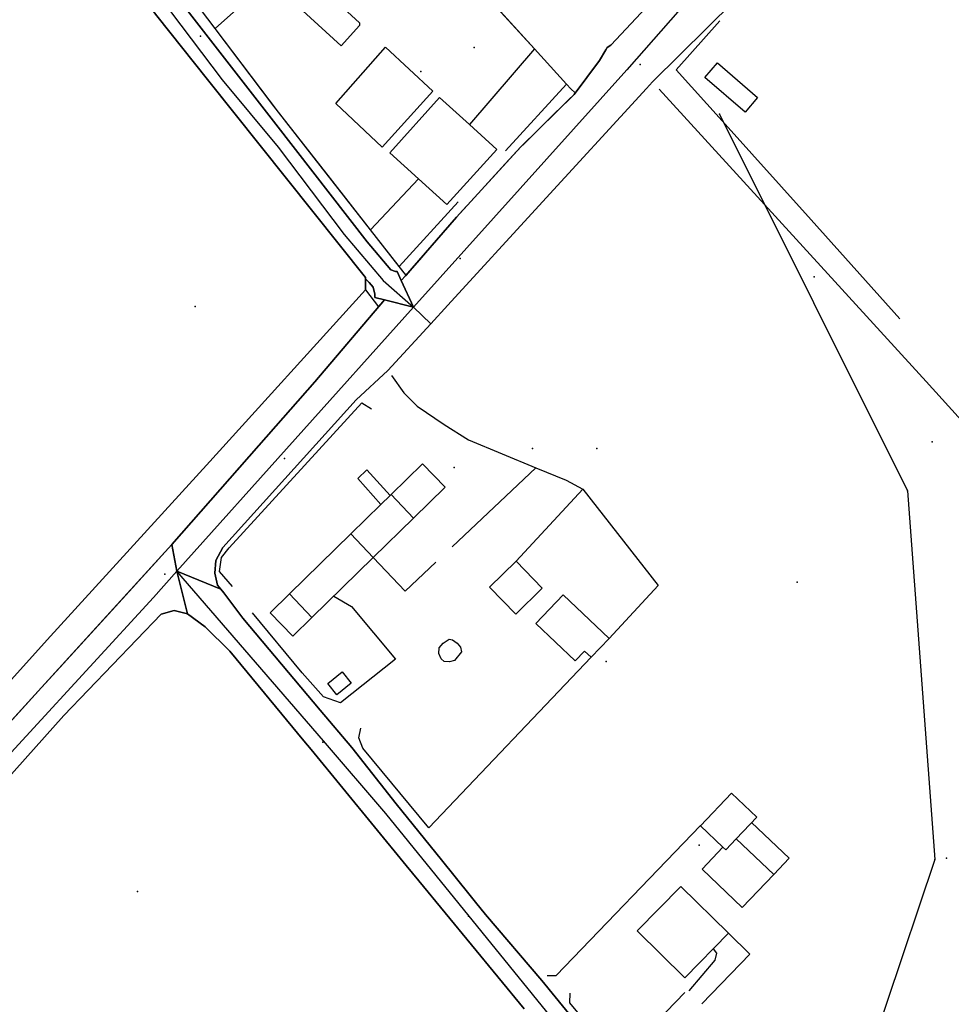
# Model space of a CAD drawing. Extents: x 2360757 to 2364152, y 4852792 to 4855644.
# Drawn here: x 2362035 to 2362223, y 4853915 to 4854114 of the extents above; entities that cross this region are included whole.
import ezdxf

# ---------------------------------------------------------------- set-up
doc = ezdxf.new("R2010")
doc.units = 0
for name, color, linetype in [('AC_VEI', 7, 'CONTINUOUS'), ('AR_STR', 7, 'CONTINUOUS'), ('EDIFIC', 7, 'CONTINUOUS'), ('EL_DIV_PARTE1', 7, 'CONTINUOUS'), ('EL_DIV_PARTE_2', 7, 'CONTINUOUS'), ('EL_STR', 7, 'CONTINUOUS'), ('GZ_STR', 7, 'CONTINUOUS'), ('ISOLATO', 7, 'CONTINUOUS'), ('LOC_SG', 7, 'CONTINUOUS'), ('MN_EDI_VOL', 7, 'CONTINUOUS'), ('MN_UVOL', 7, 'CONTINUOUS'), ('MU_SOS_L', 7, 'CONTINUOUS'), ('ND_ELE', 7, 'CONTINUOUS'), ('PT_QUO_PARTE_1', 7, 'CONTINUOUS'), ('SP_ACQ', 7, 'CONTINUOUS'), ('SV_AER', 7, 'CONTINUOUS'), ('SV_STR', 7, 'CONTINUOUS'), ('TP_STR', 7, 'CONTINUOUS'), ('TR_ELE', 7, 'CONTINUOUS'), ('UN_VOL', 7, 'CONTINUOUS')]:
    doc.layers.add(name, color=color, linetype=linetype)

msp = doc.modelspace()

# ---------------------------------------------------------------- linework, layer by layer
at = {"layer": 'AC_VEI', "color": 7, "linetype": 'CONTINUOUS'}
for points in [[(2362028.09, 4854169.21, 11.26), (2362040.52, 4854151.84, 11.65), (2362055.36, 4854132.98, 12.3), (2362070.91, 4854112.98, 12.73), (2362086.46, 4854092.98, 13.24), (2362104.92, 4854069.23, 13.69), (2362109.68, 4854063.56, 13.89), (2362110.66, 4854063.24, 13.92), (2362110.98, 4854063.23, 13.92), (2362111.8, 4854061.39, 10.28), (2362114.29, 4854056.01, 0), (2362108.44, 4854057.53, 13.98), (2362106.44, 4854058, 13.94), (2362106.48, 4854058.62, 13.93), (2362106.1, 4854060.06, 13.89), (2362105.33, 4854061.01, 13.86), (2362104.54, 4854061.77, 13.83), (2362104.54, 4854062.03, 13.83), (2362088.62, 4854081.99, 13.35), (2362072.65, 4854101.99, 12.87), (2362062.42, 4854114.81, 12.57), (2362048.05, 4854133.99, 12.15), (2362028.1, 4854160.93, 11.36)], [(2362184.5, 4854123.3, 13.63), (2362162.53, 4854101.48, 13.8), (2362161.31, 4854100.15, 13.82), (2362139.56, 4854076.45, 14.1), (2362121.22, 4854056.45, 14.08), (2362117.76, 4854052.68, 14.09), (2362114.29, 4854056.01, 0), (2362111.8, 4854061.39, 10.28), (2362112.63, 4854062.34, 13.97), (2362122.91, 4854074.17, 14.03), (2362135.93, 4854088.38, 14.05), (2362146.68, 4854098.98, 13.98), (2362151.8, 4854105.85, 13.83), (2362153.06, 4854107.97, 13.77), (2362153.36, 4854108.47, 13.76), (2362154.11, 4854108.92, 13.74), (2362169.34, 4854125.29, 13.63)], [(2361977.55, 4853911.45, 14.37), (2361985.34, 4853920.02, 14.26), (2362003.51, 4853940.02, 14.14), (2362021.68, 4853960.02, 14.08), (2362039.15, 4853979.25, 14.04), (2362065.47, 4854008.09, 14.03), (2362065.47, 4854008.09, 14.03), (2362066.51, 4854002.75, 0), (2362068.61, 4853994.12, 14.08), (2362065.96, 4853994.79, 14.07), (2362063.32, 4853994.02, 14.07), (2362043.68, 4853973.57, 14.08), (2362017.95, 4853944.89, 14.21), (2361999.38, 4853923.97, 14.29), (2361991.75, 4853915.54, 14.36), (2361984.92, 4853908.16, 14.4)], [(2362136.63, 4853914.35, 13.43), (2362115.33, 4853940.19, 13.59), (2362112.77, 4853943.3, 13.61), (2362093.59, 4853966.71, 13.47), (2362092.13, 4853968.5, 13.46), (2362077.19, 4853986.57, 13.97), (2362072.2, 4853991.48, 14.08), (2362068.61, 4853994.12, 14.08), (2362066.51, 4854002.75, 0), (2362066.51, 4854002.75, 0), (2362075.35, 4853999.12, 14.07), (2362075.98, 4853998.37, 14.06), (2362079.8, 4853993.23, 14), (2362095.41, 4853974.64, 13.49), (2362101.82, 4853967.15, 13.5), (2362110.75, 4853955.76, 13.61), (2362119.9, 4853944.43, 13.54), (2362125.69, 4853937.28, 13.5), (2362126.8, 4853935.9, 13.5), (2362128.81, 4853933.45, 13.5), (2362140.16, 4853920.07, 13.39), (2362158.05, 4853898.19, 12.63)]]:
    msp.add_polyline3d(points, dxfattribs=at)
msp.add_polyline3d([(2362108.44, 4854057.53, 13.98), (2362114.29, 4854056.01, 0), (2362117.76, 4854052.68, 14.09), (2362109.09, 4854043.23, 14.13), (2362102.72, 4854037.32, 14.06), (2362075.76, 4854007.5, 14.08), (2362074.34, 4854004.91, 14.07), (2362074.18, 4854002.32, 14.07), (2362074.72, 4853999.88, 14.07), (2362075.35, 4853999.12, 14.07), (2362066.51, 4854002.75, 0), (2362065.47, 4854008.09, 14.03), (2362083.03, 4854028.09, 13.99), (2362094.34, 4854040.98, 13.95), (2362108.44, 4854057.53, 13.98)], close=True, dxfattribs=at)
at = {"layer": 'AR_STR', "color": 7, "linetype": 'CONTINUOUS'}
for points in [[(2362028.09, 4854169.21, 11.26), (2362040.52, 4854151.84, 11.65), (2362055.36, 4854132.98, 12.3), (2362070.91, 4854112.98, 12.73), (2362086.46, 4854092.98, 13.24), (2362104.92, 4854069.23, 13.69), (2362109.68, 4854063.56, 13.89), (2362110.66, 4854063.24, 13.92), (2362110.98, 4854063.23, 13.92), (2362111.8, 4854061.39, 10.28), (2362114.29, 4854056.01, 0), (2362108.44, 4854057.53, 13.98), (2362106.44, 4854058, 13.94), (2362106.48, 4854058.62, 13.93), (2362106.1, 4854060.06, 13.89), (2362105.33, 4854061.01, 13.86), (2362104.54, 4854061.77, 13.83), (2362104.54, 4854062.03, 13.83), (2362088.62, 4854081.99, 13.35), (2362072.65, 4854101.99, 12.87), (2362062.42, 4854114.81, 12.57), (2362048.05, 4854133.99, 12.15), (2362028.1, 4854160.93, 11.36)], [(2362184.5, 4854123.3, 13.63), (2362162.53, 4854101.48, 13.8), (2362161.31, 4854100.15, 13.82), (2362139.56, 4854076.45, 14.1), (2362121.22, 4854056.45, 14.08), (2362117.76, 4854052.68, 14.09), (2362117.76, 4854052.68, 14.09), (2362114.29, 4854056.01, 0), (2362111.8, 4854061.39, 10.28), (2362112.63, 4854062.34, 13.97), (2362122.91, 4854074.17, 14.03), (2362135.93, 4854088.38, 14.05), (2362146.68, 4854098.98, 13.98), (2362151.8, 4854105.85, 13.83), (2362153.06, 4854107.97, 13.77), (2362153.36, 4854108.47, 13.76), (2362154.11, 4854108.92, 13.74), (2362169.34, 4854125.29, 13.63)], [(2361977.55, 4853911.45, 14.37), (2361985.34, 4853920.02, 14.26), (2362003.51, 4853940.02, 14.14), (2362021.68, 4853960.02, 14.08), (2362039.15, 4853979.25, 14.04), (2362065.47, 4854008.09, 14.03), (2362066.51, 4854002.75, 0), (2362068.61, 4853994.12, 14.08), (2362065.96, 4853994.79, 14.07), (2362063.32, 4853994.02, 14.07), (2362043.68, 4853973.57, 14.08), (2362017.95, 4853944.89, 14.21), (2361999.38, 4853923.97, 14.29), (2361991.75, 4853915.54, 14.36), (2361984.92, 4853908.16, 14.4)], [(2362136.63, 4853914.35, 13.43), (2362115.33, 4853940.19, 13.59), (2362112.77, 4853943.3, 13.61), (2362093.59, 4853966.71, 13.47), (2362092.13, 4853968.5, 13.46), (2362077.19, 4853986.57, 13.97), (2362072.2, 4853991.48, 14.08), (2362068.61, 4853994.12, 14.08), (2362066.51, 4854002.75, 0), (2362075.35, 4853999.12, 14.07), (2362075.98, 4853998.37, 14.06), (2362079.8, 4853993.23, 14), (2362095.41, 4853974.64, 13.49), (2362101.82, 4853967.15, 13.5), (2362110.75, 4853955.76, 13.61), (2362119.9, 4853944.43, 13.54), (2362125.69, 4853937.28, 13.5), (2362126.8, 4853935.9, 13.5), (2362128.81, 4853933.45, 13.5), (2362140.16, 4853920.07, 13.39), (2362158.05, 4853898.19, 12.63)]]:
    msp.add_polyline3d(points, dxfattribs=at)
msp.add_polyline3d([(2362108.44, 4854057.53, 13.98), (2362114.29, 4854056.01, 0), (2362117.76, 4854052.68, 14.09), (2362109.09, 4854043.23, 14.13), (2362102.72, 4854037.32, 14.06), (2362075.76, 4854007.5, 14.08), (2362074.34, 4854004.91, 14.07), (2362074.18, 4854002.32, 14.07), (2362074.72, 4853999.88, 14.07), (2362075.35, 4853999.12, 14.07), (2362066.51, 4854002.75, 0), (2362065.47, 4854008.09, 14.03), (2362083.03, 4854028.09, 13.99), (2362094.34, 4854040.98, 13.95), (2362108.44, 4854057.53, 13.98)], close=True, dxfattribs=at)
at = {"layer": 'EDIFIC', "color": 7, "linetype": 'CONTINUOUS'}
for points in [[(2362175.62, 4854105.34, 13.27), (2362183.73, 4854098.33, 13.27), (2362181.21, 4854095.41, 13.27), (2362173.09, 4854102.42, 13.27), (2362175.62, 4854105.34, 13.27)], [(2362109.76, 4854018.23, 13.66), (2362116.06, 4854024.4, 13.66), (2362120.66, 4854019.68, 13.66), (2362114.29, 4854013.45, 13.66), (2362109.76, 4854018.23, 13.66)], [(2362109.76, 4854018.23, 13.66), (2362114.29, 4854013.45, 13.66), (2362106.14, 4854005.48, 13.66), (2362101.61, 4854010.26, 13.66), (2362107.7, 4854016.22, 13.66), (2362109.54, 4854018.02, 13.66), (2362109.76, 4854018.23, 13.66)], [(2362101.61, 4854010.26, 13.66), (2362106.14, 4854005.48, 13.66), (2362093.77, 4853993.37, 13.66), (2362089.23, 4853998.15, 13.66), (2362101.61, 4854010.26, 13.66)], [(2362179.41, 4853948.72, 12.52), (2362186.98, 4853941.51, 12.52), (2362180.61, 4853934.84, 12.52), (2362172.5, 4853942.59, 12.52), (2362176.71, 4853947.01, 12.52), (2362177.28, 4853946.46, 12.52), (2362179.41, 4853948.72, 12.52)], [(2362159.4, 4853930.12, 12.92), (2362168.21, 4853939.1, 12.92), (2362177.85, 4853929.64, 12.92), (2362169.03, 4853920.66, 12.92), (2362159.4, 4853930.12, 12.92)]]:
    msp.add_polyline3d(points, close=True, dxfattribs=at)
at = {"layer": 'EL_DIV_PARTE1', "color": 7, "linetype": 'CONTINUOUS'}
for points in [[(2361971.72, 4853913.89, 15.27), (2361984.71, 4853927.17, 14.73), (2362012.86, 4853958.43, 14.73), (2362040.98, 4853989.61, 14.73), (2362072.45, 4854024.12, 14.78), (2362104.59, 4854059.51, 14.88), (2362104.54, 4854061.77, 14.94), (2362104.54, 4854062.03, 14.94), (2362088.62, 4854081.99, 14.55), (2362062.42, 4854114.81, 14.02), (2362048.05, 4854133.99, 13.8), (2362028.1, 4854160.93, 12.96), (2362005.84, 4854192.57, 12.36), (2362000.47, 4854201.18, 12.51), (2361997.46, 4854206.98, 12.53), (2361986.69, 4854220.46, 11.75), (2361983.01, 4854225.13, 11.79)], [(2362107.87, 4854142.3, 13.78), (2362074.21, 4854112.31, 13.71)], [(2362087, 4854095.39, 13.98), (2362074.21, 4854112.31, 13.71), (2362060.1, 4854130.98, 13.42)], [(2362129.73, 4854118, 14.11), (2362138.69, 4854108.15, 14.15), (2362145.17, 4854101.03, 14.19), (2362146.04, 4854100.07, 14.19)], [(2362176.11, 4854113.86, 15.34), (2362167.31, 4854103.95, 15.28)], [(2362138.69, 4854108.15, 15.29), (2362125.56, 4854092.87, 16.54)], [(2362145.17, 4854101.03, 14.94), (2362132.8, 4854087.57, 15.69)], [(2362163.82, 4854100.04, 14.67), (2362217.73, 4854040.99, 12.75)], [(2362097.5, 4854081.99, 14), (2362087, 4854095.39, 13.98)], [(2362112.41, 4854062.94, 14.03), (2362111.38, 4854064.26, 14.03), (2362105.58, 4854071.67, 14.02), (2362097.5, 4854081.99, 14)], [(2362115.29, 4854081.92, 16.54), (2362105.58, 4854071.67, 16.54), (2362105.58, 4854071.67, 16.54)], [(2362123.28, 4854077.3, 15.24), (2362111.38, 4854064.26, 15.47)], [(2362109.81, 4854042.25, 14.55), (2362112.32, 4854038.75, 14.51), (2362115, 4854036.05, 14.34), (2362120.46, 4854032.34, 14.24), (2362125.36, 4854029.25, 14.15), (2362138.98, 4854023.61, 13.96), (2362145.06, 4854021.09, 13.88), (2362148.41, 4854019.3, 13.77), (2362163.68, 4853999.86, 13.6), (2362153.74, 4853989.14, 13.6)], [(2362217.73, 4854040.99, 12.75), (2362275.3, 4853977.47, 12.27)], [(2362077.75, 4853999.61, 14.68), (2362075.08, 4854002.68, 14.68), (2362075.52, 4854005.46, 14.65), (2362077.05, 4854007.43, 14.63), (2362103.8, 4854036.7, 14.55), (2362105.81, 4854035.53, 14.56)], [(2362138.98, 4854023.61, 14.58), (2362122.09, 4854007.67, 14.66)], [(2362134.97, 4854004.73, 14.04), (2362148.41, 4854019.3, 13.77)], [(2362118.76, 4854004.52, 14.67), (2362112.6, 4853998.71, 14.7), (2362106.14, 4854005.48, 14.65)], [(2362098.18, 4853997.69, 14.57), (2362101.76, 4853995.61, 14.45), (2362110.65, 4853984.99, 13.99), (2362099.52, 4853976.16, 13.99)], [(2362099.52, 4853976.16, 14.5), (2362096.12, 4853977.37, 14.53), (2362091.8, 4853982.19, 14.58), (2362081.75, 4853994.32, 14.58)], [(2362150.11, 4853985.34, 13.6), (2362117.33, 4853950.9, 14.03), (2362104.03, 4853967, 14.04), (2362103.25, 4853969.07, 13.96), (2362103.61, 4853971.07, 13.96)], [(2362143.06, 4853921.1, 13.58), (2362172.16, 4853951.36, 12.94)], [(2362182.52, 4853951.98, 14.03), (2362190.08, 4853944.77, 13.93), (2362186.98, 4853941.51, 13.9)], [(2362141.25, 4853921.11, 14.3), (2362143.05, 4853921.1, 14.29)], [(2362145.82, 4853917.55, 14.3), (2362145.76, 4853915.57, 14.36), (2362148.97, 4853911.68, 14.3)]]:
    msp.add_polyline3d(points, dxfattribs=at)
at = {"layer": 'EL_DIV_PARTE_2', "color": 7, "linetype": 'CONTINUOUS'}
for points in [[(2362212.44, 4854053.64, 12.68), (2362194.5, 4854073.64, 13.22), (2362176.56, 4854093.64, 13.69), (2362167.31, 4854103.95, 13.74)], [(2362169.04, 4853917.68, 13.71), (2362157.75, 4853906, 13.78)]]:
    msp.add_polyline3d(points, dxfattribs=at)
at = {"layer": 'EL_STR', "color": 7, "linetype": 'CONTINUOUS'}
for points in [[(2361995.47, 4854213.95, 0), (2361999.29, 4854210.1, 0), (2362003.87, 4854200.59, 0), (2362008.1, 4854193.19, 0), (2362017.2, 4854180.44, 0), (2362026.08, 4854167.83, 0), (2362037.4, 4854151.93, 0), (2362047.43, 4854138.32, 0), (2362061.04, 4854121.28, 0), (2362075.65, 4854101.94, 0), (2362086.96, 4854088.33, 0), (2362100.29, 4854070.71, 0), (2362108.17, 4854061.4, 0), (2362114.29, 4854056.01, 0)], [(2362201.42, 4854154.1, 0), (2362157.29, 4854103.95, 0), (2362114.29, 4854056.01, 0)], [(2362114.29, 4854056.01, 0), (2362066.51, 4854002.75, 0)], [(2362066.51, 4854002.75, 0), (2362061.76, 4853997.45, 0), (2361997.46, 4853927.43, 0), (2361977.07, 4853904.59, 0), (2361956.57, 4853887.96, 0), (2361936.46, 4853875.97, 0), (2361917.13, 4853867.85, 0), (2361892.38, 4853861.28, 0), (2361861.45, 4853858.18, 0), (2361826.33, 4853855.19, 0)], [(2362301.01, 4853667.42, 0), (2362289.2, 4853679.31, 0), (2362175.35, 4853779.79, 0), (2362159.81, 4853794.24, 0), (2362154.75, 4853800.39, 0), (2362151.14, 4853805.45, 0), (2362150.05, 4853810.14, 0), (2362150.05, 4853814.48, 0), (2362150.41, 4853820.98, 0), (2362151.86, 4853826.05, 0), (2362154.39, 4853831.47, 0), (2362160.53, 4853840.5, 0), (2362166.32, 4853848.09, 0), (2362169.93, 4853856.41, 0), (2362172.1, 4853862.19, 0), (2362172.46, 4853867.97, 0), (2362171.74, 4853873.75, 0), (2362169.87, 4853878.12, 0), (2362169.57, 4853878.81, 0), (2362163.27, 4853886.61, 0), (2362108.7, 4853953.84, 0), (2362096.07, 4853968.48, 0), (2362066.51, 4854002.75, 0)]]:
    msp.add_polyline3d(points, dxfattribs=at)
at = {"layer": 'GZ_STR', "color": 7}
for p in [(2362114.29, 4854056.01), (2362066.51, 4854002.75)]:
    msp.add_point(p, dxfattribs=at)
at = {"layer": 'ISOLATO', "color": 7, "linetype": 'CONTINUOUS'}
for points in [[(2362028.1, 4854160.93, 11.36), (2362048.05, 4854133.99, 12.15), (2362062.42, 4854114.81, 12.57), (2362072.65, 4854101.99, 12.87), (2362088.62, 4854081.99, 13.35), (2362104.54, 4854062.03, 13.83), (2362104.54, 4854061.77, 13.83), (2362105.33, 4854061.01, 13.86), (2362106.1, 4854060.06, 13.89), (2362106.48, 4854058.62, 13.93), (2362106.44, 4854058, 13.94), (2362108.44, 4854057.53, 13.98), (2362094.34, 4854040.98, 13.95), (2362083.03, 4854028.09, 13.99), (2362065.47, 4854008.09, 14.03), (2362039.15, 4853979.25, 14.04), (2362021.68, 4853960.02, 14.08)], [(2362169.34, 4854125.29, 13.63), (2362154.11, 4854108.92, 13.74), (2362153.36, 4854108.47, 13.76), (2362153.06, 4854107.97, 13.77), (2362151.8, 4854105.85, 13.83), (2362146.68, 4854098.98, 13.98), (2362135.93, 4854088.38, 14.05), (2362122.91, 4854074.17, 14.03), (2362112.63, 4854062.34, 13.97), (2362111.8, 4854061.39, 10.28), (2362110.98, 4854063.23, 13.92), (2362110.66, 4854063.24, 13.92), (2362109.68, 4854063.56, 13.89), (2362104.92, 4854069.23, 13.69), (2362086.46, 4854092.98, 13.24), (2362070.91, 4854112.98, 12.73), (2362055.36, 4854132.98, 12.3)], [(2362158.05, 4853898.19, 12.63), (2362140.16, 4853920.07, 13.39), (2362128.81, 4853933.45, 13.5), (2362126.8, 4853935.9, 13.5), (2362125.69, 4853937.28, 13.5), (2362119.9, 4853944.43, 13.54), (2362110.75, 4853955.76, 13.61), (2362101.82, 4853967.15, 13.5), (2362095.41, 4853974.64, 13.49), (2362079.8, 4853993.23, 14), (2362075.98, 4853998.37, 14.06), (2362075.35, 4853999.12, 14.07), (2362074.72, 4853999.88, 14.07), (2362074.18, 4854002.32, 14.07), (2362074.34, 4854004.91, 14.07), (2362075.76, 4854007.5, 14.08), (2362102.72, 4854037.32, 14.06), (2362109.09, 4854043.23, 14.13), (2362117.76, 4854052.68, 14.09), (2362121.22, 4854056.45, 14.08), (2362139.56, 4854076.45, 14.1), (2362161.31, 4854100.15, 13.82), (2362162.53, 4854101.48, 13.8), (2362184.5, 4854123.3, 13.63)], [(2361984.92, 4853908.16, 14.4), (2361991.75, 4853915.54, 14.36), (2361999.38, 4853923.97, 14.29), (2362017.95, 4853944.89, 14.21), (2362043.68, 4853973.57, 14.08), (2362063.32, 4853994.02, 14.07), (2362065.96, 4853994.79, 14.07), (2362068.61, 4853994.12, 14.08), (2362072.2, 4853991.48, 14.08), (2362077.19, 4853986.57, 13.97), (2362092.13, 4853968.5, 13.46), (2362093.59, 4853966.71, 13.47), (2362112.77, 4853943.3, 13.61), (2362115.33, 4853940.19, 13.59), (2362136.63, 4853914.35, 13.43)]]:
    msp.add_polyline3d(points, dxfattribs=at)
at = {"layer": 'LOC_SG', "color": 7}
for p in [(2362138.25, 4854027.5), (2362151.25, 4854027.5), (2362088.25, 4854025.5)]:
    msp.add_point(p, dxfattribs=at)
at = {"layer": 'MN_EDI_VOL', "color": 7, "linetype": 'CONTINUOUS'}
for points in [[(2362099.63, 4854108.77, 12.95), (2362091.94, 4854115.83, 12.95), (2362091.88, 4854116.04, 12.95), (2362095.38, 4854120, 12.95), (2362096.03, 4854119.97, 12.95), (2362096.98, 4854119.35, 12.95), (2362103.35, 4854113.44, 12.95), (2362103.34, 4854112.91, 12.95), (2362099.63, 4854108.77, 12.95)], [(2362107.96, 4854088.32, 13.37), (2362098.57, 4854097.14, 13.37), (2362108.63, 4854108.51, 13.37), (2362118.17, 4854099.63, 13.37), (2362107.96, 4854088.32, 13.37)], [(2362119.54, 4854098.32, 13.85), (2362125.56, 4854092.87, 13.85), (2362131.07, 4854087.87, 13.85), (2362121, 4854076.75, 13.85), (2362115.29, 4854081.92, 13.85), (2362109.47, 4854087.2, 13.85), (2362119.54, 4854098.32, 13.85)], [(2362107.7, 4854016.22, 13.66), (2362103, 4854021.44, 13.66), (2362104.82, 4854023.21, 13.66), (2362109.54, 4854018.02, 13.66), (2362107.7, 4854016.22, 13.66)], [(2362129.6, 4853999.48, 13.49), (2362134.97, 4854004.73, 13.49), (2362140.26, 4853999.32, 13.49), (2362134.89, 4853994.07, 13.49), (2362129.6, 4853999.48, 13.49)], [(2362089.23, 4853998.15, 13.71), (2362093.77, 4853993.37, 13.71), (2362089.93, 4853989.61, 13.71), (2362085.32, 4853994.32, 13.71), (2362089.23, 4853998.15, 13.71)], [(2362138.96, 4853992.2, 13.19), (2362144.46, 4853997.98, 13.19), (2362153.74, 4853989.14, 13.19), (2362150.11, 4853985.34, 13.19), (2362148.8, 4853986.59, 13.19), (2362146.91, 4853984.62, 13.19), (2362138.96, 4853992.2, 13.19)], [(2362096.96, 4853980.05, 13.42), (2362099.88, 4853982.41, 13.42), (2362101.71, 4853980.14, 13.42), (2362098.78, 4853977.79, 13.42), (2362096.96, 4853980.05, 13.42)], [(2362176.71, 4853947.01, 12.63), (2362172.16, 4853951.35, 12.63), (2362178.46, 4853957.95, 12.63), (2362183.57, 4853953.08, 12.63), (2362179.41, 4853948.72, 12.63), (2362177.28, 4853946.46, 12.63), (2362176.71, 4853947.01, 12.63)]]:
    msp.add_polyline3d(points, close=True, dxfattribs=at)
at = {"layer": 'MN_UVOL', "color": 7, "linetype": 'CONTINUOUS'}
for points in [[(2362099.63, 4854108.77, 12.95), (2362091.94, 4854115.83, 12.95), (2362091.88, 4854116.04, 12.95), (2362095.38, 4854120, 12.95), (2362096.03, 4854119.97, 12.95), (2362096.98, 4854119.35, 12.95), (2362103.35, 4854113.44, 12.95), (2362103.34, 4854112.91, 12.95), (2362099.63, 4854108.77, 12.95)], [(2362107.96, 4854088.32, 13.37), (2362098.57, 4854097.14, 13.37), (2362108.63, 4854108.51, 13.37), (2362118.17, 4854099.63, 13.37), (2362107.96, 4854088.32, 13.37)], [(2362119.54, 4854098.32, 13.85), (2362125.56, 4854092.87, 13.85), (2362131.07, 4854087.87, 13.85), (2362121, 4854076.75, 13.85), (2362115.29, 4854081.92, 13.85), (2362109.47, 4854087.2, 13.85), (2362119.54, 4854098.32, 13.85)], [(2362107.7, 4854016.22, 13.66), (2362103, 4854021.44, 13.66), (2362104.82, 4854023.21, 13.66), (2362109.54, 4854018.02, 13.66), (2362107.7, 4854016.22, 13.66)], [(2362129.6, 4853999.48, 13.49), (2362134.97, 4854004.73, 13.49), (2362140.26, 4853999.32, 13.49), (2362134.89, 4853994.07, 13.49), (2362129.6, 4853999.48, 13.49)], [(2362089.23, 4853998.15, 13.71), (2362093.77, 4853993.37, 13.71), (2362089.93, 4853989.61, 13.71), (2362085.32, 4853994.32, 13.71), (2362089.23, 4853998.15, 13.71)], [(2362138.96, 4853992.2, 13.19), (2362144.46, 4853997.98, 13.19), (2362153.74, 4853989.14, 13.19), (2362150.11, 4853985.34, 13.19), (2362148.8, 4853986.59, 13.19), (2362146.91, 4853984.62, 13.19), (2362138.96, 4853992.2, 13.19)], [(2362096.96, 4853980.05, 13.42), (2362099.88, 4853982.41, 13.42), (2362101.71, 4853980.14, 13.42), (2362098.78, 4853977.79, 13.42), (2362096.96, 4853980.05, 13.42)], [(2362176.71, 4853947.01, 12.63), (2362172.16, 4853951.35, 12.63), (2362178.46, 4853957.95, 12.63), (2362183.57, 4853953.08, 12.63), (2362179.41, 4853948.72, 12.63), (2362177.28, 4853946.46, 12.63), (2362176.71, 4853947.01, 12.63)]]:
    msp.add_polyline3d(points, close=True, dxfattribs=at)
at = {"layer": 'MU_SOS_L', "color": 7, "linetype": 'CONTINUOUS'}
for points in [[(2362172.44, 4853915.39, 13.51), (2362182.16, 4853925.45, 13.17), (2362177.85, 4853929.64, 13.17)], [(2362174.76, 4853926.5, 12.76), (2362175.45, 4853925.61, 12.76), (2362175.09, 4853924.18, 12.76), (2362169.84, 4853917.99, 13.44)]]:
    msp.add_polyline3d(points, dxfattribs=at)
at = {"layer": 'ND_ELE', "color": 7}
for p in [(2362176, 4854095, 13.62), (2362213.96, 4854018.93, 12.66), (2362219.47, 4853944.5, 11.54)]:
    msp.add_point(p, dxfattribs=at)
at = {"layer": 'PT_QUO_PARTE_1', "color": 7}
for p in [(2362071.27, 4854110.72, 12.39), (2362126.54, 4854108.46, 14.41), (2362160.02, 4854105.02, 13.83), (2362115.75, 4854103.62, 14.4), (2362123.7, 4854065.88, 13.95), (2362195.15, 4854062.18, 13.08), (2362070.16, 4854056.15, 13.64), (2362218.98, 4854028.86, 12.34), (2362122.47, 4854023.66, 13.76), (2362064.09, 4854002.11, 14.05), (2362191.73, 4854000.48, 12.66), (2362153.12, 4853984.52, 13.14), (2362095.99, 4853968.24, 13.6), (2362171.95, 4853947.43, 13.09), (2362221.82, 4853944.82, 11.51), (2362058.54, 4853938.09, 13.6), (2362125.37, 4853933.07, 13.72)]:
    msp.add_point(p, dxfattribs=at)
at = {"layer": 'SP_ACQ', "color": 7, "linetype": 'CONTINUOUS'}
msp.add_polyline3d([(2362123.92, 4853986.42, 13.72), (2362122.54, 4853984.72, 13.72), (2362121.56, 4853984.46, 13.72), (2362120.43, 4853984.53, 13.72), (2362119.85, 4853985.03, 13.72), (2362119.38, 4853986.13, 13.6), (2362119.43, 4853987.23, 13.6), (2362120.24, 4853988.19, 13.6), (2362121.46, 4853989, 13.6), (2362122.14, 4853988.88, 13.6), (2362123.07, 4853988.23, 13.6), (2362123.78, 4853987.36, 13.6), (2362123.92, 4853986.42, 13.72)], close=True, dxfattribs=at)
at = {"layer": 'SV_AER', "color": 7, "linetype": 'CONTINUOUS'}
msp.add_polyline3d([(2362062.42, 4854114.81, 14.02), (2362063.04, 4854114.04, 14.03), (2362065.4, 4854111.08, 12.66), (2362070.16, 4854105.11, 12.8), (2362072.65, 4854101.99, 12.87), (2362074.54, 4854099.63, 14.26), (2362079.78, 4854093.06, 14.37), (2362085.2, 4854086.27, 13.25), (2362088.62, 4854081.99, 13.35), (2362091.07, 4854078.91, 13.43), (2362093.15, 4854076.3, 14.66), (2362097.93, 4854070.31, 13.63), (2362104.54, 4854062.03, 0), (2362104.54, 4854061.77, 13.83), (2362104.59, 4854059.51, 14.88), (2362107.21, 4854056.09, 13.97), (2362094.34, 4854040.98, 13.95), (2362083.03, 4854028.09, 13.99), (2362078.68, 4854023.14, 14), (2362067.79, 4854010.73, 14.02), (2362065.47, 4854008.09, 14.03), (2362056.17, 4853997.9, 14.03), (2362042.17, 4853982.55, 14.04), (2362039.15, 4853979.25, 14.04), (2362026.35, 4853965.16, 14.07)], dxfattribs=at)
at = {"layer": 'SV_STR', "color": 7, "linetype": 'CONTINUOUS'}
msp.add_polyline3d([(2362126.76, 4854121.26, 14.09), (2362135.58, 4854111.56, 14.14), (2362138.69, 4854108.15, 14.15), (2362141.93, 4854104.59, 14.17), (2362145.17, 4854101.03, 14.19), (2362146.04, 4854100.07, 14.19), (2362146.91, 4854099.28, 13.97), (2362146.68, 4854098.98, 13.98), (2362145.46, 4854097.78, 13.99), (2362141.31, 4854093.68, 14.01), (2362136.59, 4854089.03, 14.05), (2362135.93, 4854088.38, 14.05), (2362132.79, 4854084.95, 14.05), (2362125.89, 4854077.42, 14.04), (2362124.24, 4854075.62, 14.04), (2362122.91, 4854074.17, 14.03), (2362122.79, 4854074.03, 14.03), (2362116.95, 4854067.32, 14), (2362115.93, 4854066.14, 13.99), (2362113.98, 4854063.9, 13.98), (2362112.78, 4854062.51, 13.97), (2362112.41, 4854062.94, 14.03), (2362105.58, 4854071.67, 16.54), (2362094.22, 4854086.18, 13.99), (2362086.08, 4854096.61, 13.96), (2362074.21, 4854112.31, 13.71), (2362089.36, 4854125.8, 13.74)], dxfattribs=at)
at = {"layer": 'TP_STR', "color": 7, "linetype": 'CONTINUOUS'}
for points in [[(2362028.09, 4854169.21, 11.26), (2362040.52, 4854151.84, 11.65), (2362055.36, 4854132.98, 12.3), (2362070.91, 4854112.98, 12.73), (2362086.46, 4854092.98, 13.24), (2362104.92, 4854069.23, 13.69), (2362109.68, 4854063.56, 13.89), (2362110.66, 4854063.24, 13.92), (2362110.98, 4854063.23, 13.92), (2362111.8, 4854061.39, 10.28), (2362114.29, 4854056.01, 0), (2362108.44, 4854057.53, 13.98), (2362106.44, 4854058, 13.94), (2362106.48, 4854058.62, 13.93), (2362106.1, 4854060.06, 13.89), (2362105.33, 4854061.01, 13.86), (2362104.54, 4854061.77, 13.83), (2362104.54, 4854062.03, 13.83), (2362088.62, 4854081.99, 13.35), (2362072.65, 4854101.99, 12.87), (2362062.42, 4854114.81, 12.57), (2362048.05, 4854133.99, 12.15), (2362028.1, 4854160.93, 11.36)], [(2362021.68, 4853960.02, 14.08), (2362039.15, 4853979.25, 14.04), (2362065.47, 4854008.09, 14.03), (2362083.03, 4854028.09, 13.99), (2362094.34, 4854040.98, 13.95), (2362108.44, 4854057.53, 13.98), (2362114.29, 4854056.01, 0), (2362111.8, 4854061.39, 10.28), (2362112.63, 4854062.34, 13.97), (2362122.91, 4854074.17, 14.03), (2362135.93, 4854088.38, 14.05), (2362146.68, 4854098.98, 13.98), (2362151.8, 4854105.85, 13.83), (2362153.06, 4854107.97, 13.77), (2362153.36, 4854108.47, 13.76), (2362154.11, 4854108.92, 13.74), (2362169.34, 4854125.29, 13.63)], [(2362184.5, 4854123.3, 13.63), (2362162.53, 4854101.48, 13.8), (2362161.31, 4854100.15, 13.82), (2362139.56, 4854076.45, 14.1), (2362121.22, 4854056.45, 14.08), (2362117.76, 4854052.68, 14.09), (2362109.09, 4854043.23, 14.13), (2362102.72, 4854037.32, 14.06), (2362075.76, 4854007.5, 14.08), (2362074.34, 4854004.91, 14.07), (2362074.18, 4854002.32, 14.07), (2362074.72, 4853999.88, 14.07), (2362075.35, 4853999.12, 14.07), (2362075.98, 4853998.37, 14.06), (2362079.8, 4853993.23, 14), (2362095.41, 4853974.64, 13.49), (2362101.82, 4853967.15, 13.5), (2362110.75, 4853955.76, 13.61), (2362119.9, 4853944.43, 13.54), (2362125.69, 4853937.28, 13.5), (2362126.8, 4853935.9, 13.5), (2362128.81, 4853933.45, 13.5), (2362140.16, 4853920.07, 13.39), (2362158.05, 4853898.19, 12.63)], [(2362136.63, 4853914.35, 13.43), (2362115.33, 4853940.19, 13.59), (2362112.77, 4853943.3, 13.61), (2362093.59, 4853966.71, 13.47), (2362092.13, 4853968.5, 13.46), (2362077.19, 4853986.57, 13.97), (2362072.2, 4853991.48, 14.08), (2362068.61, 4853994.12, 14.08), (2362065.96, 4853994.79, 14.07), (2362063.32, 4853994.02, 14.07), (2362043.68, 4853973.57, 14.08), (2362017.95, 4853944.89, 14.21), (2361999.38, 4853923.97, 14.29), (2361991.75, 4853915.54, 14.36), (2361984.92, 4853908.16, 14.4)]]:
    msp.add_polyline3d(points, dxfattribs=at)
at = {"layer": 'TR_ELE', "color": 7, "linetype": 'CONTINUOUS'}
for points in [[(2362176, 4854095, 24.5), (2362213.96, 4854018.93, 22.78)], [(2362213.96, 4854018.93, 22.78), (2362219.47, 4853944.5, 22.7)], [(2362219.47, 4853944.5, 22.7), (2362199.96, 4853886.41, 19.09)]]:
    msp.add_polyline3d(points, dxfattribs=at)
at = {"layer": 'UN_VOL', "color": 7, "linetype": 'CONTINUOUS'}
for points in [[(2362175.62, 4854105.34, 13.27), (2362183.73, 4854098.33, 13.27), (2362181.21, 4854095.41, 13.27), (2362173.09, 4854102.42, 13.27), (2362175.62, 4854105.34, 13.27)], [(2362109.76, 4854018.23, 13.66), (2362116.06, 4854024.4, 13.66), (2362120.66, 4854019.68, 13.66), (2362114.29, 4854013.45, 13.66), (2362109.76, 4854018.23, 13.66)], [(2362109.76, 4854018.23, 13.66), (2362114.29, 4854013.45, 13.66), (2362106.14, 4854005.48, 13.66), (2362101.61, 4854010.26, 13.66), (2362107.7, 4854016.22, 13.66), (2362109.54, 4854018.02, 13.66), (2362109.76, 4854018.23, 13.66)], [(2362101.61, 4854010.26, 13.66), (2362106.14, 4854005.48, 13.66), (2362093.77, 4853993.37, 13.66), (2362089.23, 4853998.15, 13.66), (2362101.61, 4854010.26, 13.66)], [(2362179.41, 4853948.72, 12.52), (2362186.98, 4853941.51, 12.52), (2362180.61, 4853934.84, 12.52), (2362172.5, 4853942.59, 12.52), (2362176.71, 4853947.01, 12.52), (2362177.28, 4853946.46, 12.52), (2362179.41, 4853948.72, 12.52)], [(2362159.4, 4853930.12, 12.92), (2362168.21, 4853939.1, 12.92), (2362177.85, 4853929.64, 12.92), (2362169.03, 4853920.66, 12.92), (2362159.4, 4853930.12, 12.92)]]:
    msp.add_polyline3d(points, close=True, dxfattribs=at)

doc.saveas('drawing.dxf')
